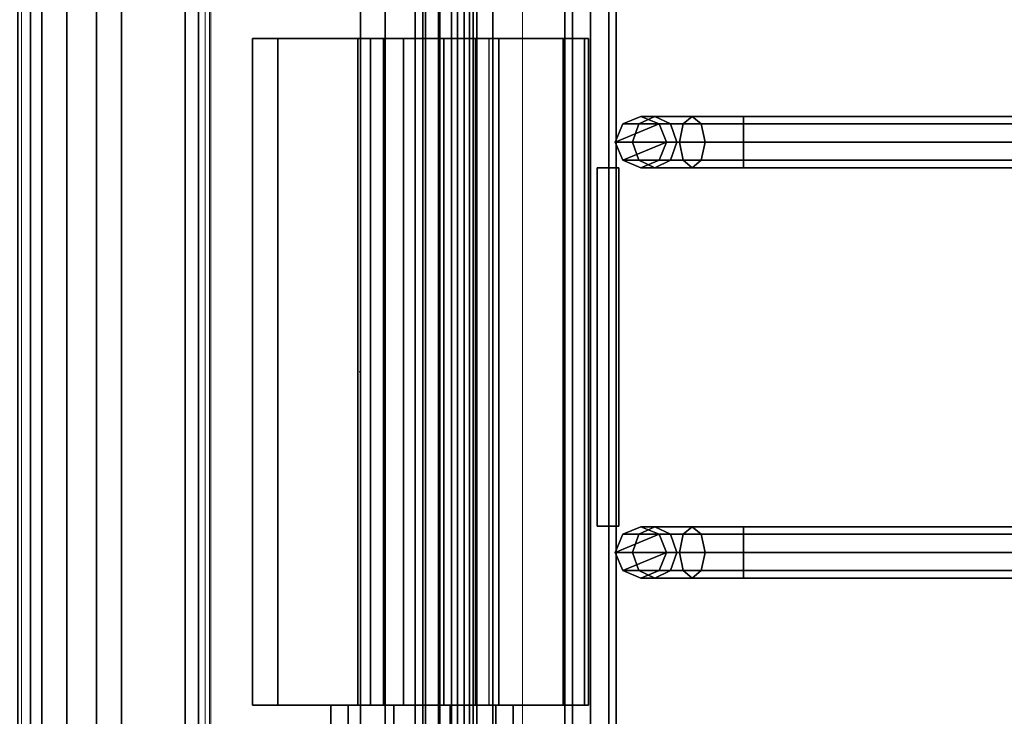
# Model space of a CAD drawing. Units: inches. Extents: x -5 to 130, y -6 to 157.
# Drawn here: x 0 to 2, y 128 to 130 of the extents above; entities that cross this region are included whole.
import ezdxf

# ---------------------------------------------------------------- set-up
doc = ezdxf.new("R2010")
doc.units = ezdxf.units.IN
doc.header["$MEASUREMENT"] = 0
for name, color, linetype in [('HARDWARE', 4, 'Continuous'), ('WKSURF', 6, 'Continuous'), ('WORKTL', 3, 'Continuous'), ('ZAXIS', 7, 'Continuous')]:
    doc.layers.add(name, color=color, linetype=linetype)
doc.layers.add('STORAGE-CASE', color=4, linetype='Continuous', lineweight=9)

# ---------------------------------------------------------------- blocks, each defined once
blk = doc.blocks.new('MTW700_30_0T')
at = {"layer": 'WORKTL'}
for points in [[(-1.9375, -0.8128, 1.1417), (-1.9375, -0.8438, 1.15), (27.9375, -0.8438, 1.15), (27.9375, -0.8128, 1.1417)], [(-1.9375, -0.8128, 0.0083), (27.9375, -0.8128, 0.0083), (27.9375, -0.8438), (-1.9375, -0.8438)], [(27.9375, -0.8719), (-1.9375, -0.8719), (-1.9375, -0.8438), (27.9375, -0.8438)], [(27.9375, -0.8719, 1.15), (27.9375, -0.8438, 1.15), (-1.9375, -0.8438, 1.15), (-1.9375, -0.8719, 1.15)], [(-1.9375, -0.9324, 1.1094), (27.9375, -0.9324, 1.1094), (27.9375, -0.8719, 1.15), (-1.9375, -0.8719, 1.15)], [(-1.9375, -0.9324, 0.0406), (-1.9375, -0.8719), (27.9375, -0.8719), (27.9375, -0.9324, 0.0406)], [(-1.9375, -1.0052, 1.1094), (27.9375, -1.0052, 1.1094), (27.9375, -0.9324, 1.1094), (-1.9375, -0.9324, 1.1094)], [(-1.9375, -1.0052, 0.0406), (-1.9375, -0.9324, 0.0406), (27.9375, -0.9324, 0.0406), (27.9375, -1.0052, 0.0406)], [(-1.9375, -1.0657, 1.15), (27.9375, -1.0657, 1.15), (27.9375, -1.0052, 1.1094), (-1.9375, -1.0052, 1.1094)], [(-1.9375, -1.0657), (-1.9375, -1.0052, 0.0406), (27.9375, -1.0052, 0.0406), (27.9375, -1.0657)], [(27.9375, -1.6479), (-1.9375, -1.6479), (-1.9375, -1.0657), (27.9375, -1.0657)], [(-1.9375, -1.6479, 1.15), (27.9375, -1.6479, 1.15), (27.9375, -1.0657, 1.15), (-1.9375, -1.0657, 1.15)], [(-1.9375, -1.6479, 1.15), (-1.9375, -1.7084, 1.1094), (27.9375, -1.7084, 1.1094), (27.9375, -1.6479, 1.15)], [(-1.9375, -1.6479), (27.9375, -1.6479), (27.9375, -1.7084, 0.0406), (-1.9375, -1.7084, 0.0406)], [(-1.9375, -1.7084, 1.1094), (-1.9375, -1.7812, 1.1094), (27.9375, -1.7812, 1.1094), (27.9375, -1.7084, 1.1094)], [(-1.9375, -1.7084, 0.0406), (27.9375, -1.7084, 0.0406), (27.9375, -1.7812, 0.0406), (-1.9375, -1.7812, 0.0406)], [(-1.9375, -1.7812, 1.1094), (-1.9375, -1.8417, 1.15), (27.9375, -1.8417, 1.15), (27.9375, -1.7812, 1.1094)], [(-1.9375, -1.7812, 0.0406), (27.9375, -1.7812, 0.0406), (27.9375, -1.8417), (-1.9375, -1.8417)], [(27.9375, -1.8068, 0.575), (-1.9375, -1.8068, 0.575), (-1.9375, -1.8381, 0.5437), (27.9375, -1.8381, 0.5437)], [(27.9375, -1.8068, 0.575), (27.9375, -1.8381, 0.6062), (-1.9375, -1.8381, 0.6062), (-1.9375, -1.8068, 0.575)], [(27.9375, -1.8381, 1.075), (-1.9375, -1.8381, 1.075), (-1.9375, -1.8381, 0.6062), (27.9375, -1.8381, 0.6062)], [(-1.9375, -1.8849, 1.075), (27.9375, -1.8849, 1.075), (27.9375, -1.8381, 1.075), (-1.9375, -1.8381, 1.075)], [(27.9375, -1.8381, 0.075), (-1.9375, -1.8381, 0.075), (-1.9375, -1.8849, 0.075), (27.9375, -1.8849, 0.075)], [(27.9375, -1.8381, 0.075), (27.9375, -1.8381, 0.5437), (-1.9375, -1.8381, 0.5437), (-1.9375, -1.8381, 0.075)], [(27.9375, -1.8417, 1.15), (27.9375, -1.8698, 1.15), (-1.9375, -1.8698, 1.15), (-1.9375, -1.8417, 1.15)], [(-1.9375, -1.8417), (-1.9375, -1.8698), (27.9375, -1.8698), (27.9375, -1.8417)], [(-1.9375, -1.8698, 1.15), (-1.9375, -1.9136, 1.1318), (27.9375, -1.9136, 1.1318), (27.9375, -1.8698, 1.15)], [(27.9375, -1.9136, 0.0182), (-1.9375, -1.9136, 0.0182), (-1.9375, -1.8698), (27.9375, -1.8698)], [(27.9375, -1.8849, 1.0437), (27.9375, -1.9006, 1.0437), (-1.9375, -1.9006, 1.0437), (-1.9375, -1.8849, 1.0437)], [(27.9375, -1.8849, 1.0437), (-1.9375, -1.8849, 1.0437), (-1.9375, -1.8849, 1.075), (27.9375, -1.8849, 1.075)], [(27.9375, -1.8849, 0.1062), (27.9375, -1.8849, 0.075), (-1.9375, -1.8849, 0.075), (-1.9375, -1.8849, 0.1062)], [(27.9375, -1.8849, 0.1062), (-1.9375, -1.8849, 0.1062), (-1.9375, -1.9006, 0.1062), (27.9375, -1.9006, 0.1062)], [(-1.9375, -1.9006, 1.0437), (27.9375, -1.9006, 1.0437), (27.9375, -1.9226, 1.0529), (-1.9375, -1.9226, 1.0529)], [(-1.9375, -1.9226, 0.0971), (27.9375, -1.9226, 0.0971), (27.9375, -1.9006, 0.1062), (-1.9375, -1.9006, 0.1062)], [(-1.9375, -1.9136, 1.1318), (-1.9375, -1.9318, 1.088), (27.9375, -1.9318, 1.088), (27.9375, -1.9136, 1.1318)], [(27.9375, -1.9318, 0.062), (-1.9375, -1.9318, 0.062), (-1.9375, -1.9136, 0.0182), (27.9375, -1.9136, 0.0182)], [(-1.9375, -1.9226, 1.0529), (27.9375, -1.9226, 1.0529), (27.9375, -1.9318, 1.075), (-1.9375, -1.9318, 1.075)], [(-1.9375, -1.9318, 0.075), (27.9375, -1.9318, 0.075), (27.9375, -1.9226, 0.0971), (-1.9375, -1.9226, 0.0971)], [(27.9375, -1.9318, 0.075), (-1.9375, -1.9318, 0.075), (-1.9375, -1.9318, 0.062), (27.9375, -1.9318, 0.062)], [(-1.9375, -1.9318, 1.075), (27.9375, -1.9318, 1.075), (27.9375, -1.9318, 1.088), (-1.9375, -1.9318, 1.088)]]:
    blk.add_3dface(points, dxfattribs=at)
blk = doc.blocks.new('MTW720_02_0T')
at = {"layer": 'WORKTL'}
blk.add_point((0, 0), dxfattribs=at)
for points in [[(0.8125, 0.1995, -1.1732), (0.8125, 0.2615, -1.2352), (-0.8125, 0.2615, -1.2352), (-0.8125, 0.1995, -1.1732)], [(0.8125, 0.2615, -2), (-0.8125, 0.2615, -2), (-0.8125, 0.2615, -1.2352), (0.8125, 0.2615, -1.2352)], [(0.8125, 0.2615, -2), (0.8125, 0.1995, -2.062), (-0.8125, 0.1995, -2.062), (-0.8125, 0.2615, -2)], [(0.8125, -0.4955, -2.062), (-0.8125, -0.4955, -2.062), (-0.8125, 0.1995, -2.062), (0.8125, 0.1995, -2.062)], [(0.8125, 0.1995, -1.1732), (-0.8125, 0.1995, -1.1732), (-0.8125, -0.3153, -1.1732), (0.8125, -0.3153, -1.1732)], [(-1.1299, 0.0702, -1.6182), (-1.1299, 0.0279, -1.4877), (-0.8125, 0.0279, -1.4877), (-0.8125, 0.0702, -1.6182)], [(-1.1299, 0.0279, -1.7487), (-1.1299, 0.0702, -1.6182), (-0.8125, 0.0702, -1.6182), (-0.8125, 0.0279, -1.7487)], [(-1.1299, 0.0279, -1.4877), (-1.1299, -0.0831, -1.4071), (-0.8125, -0.0831, -1.4071), (-0.8125, 0.0279, -1.4877)], [(-1.1299, -0.0831, -1.8293), (-1.1299, 0.0279, -1.7487), (-0.8125, 0.0279, -1.7487), (-0.8125, -0.0831, -1.8293)], [(-0.8125, 0.0043, 0.124), (0.8125, 0.0043, 0.124), (0.8125, -0.0266, 0.0309), (-0.8125, -0.0266, 0.0309)], [(0.8125, -0.0577, 0.373), (0.8125, 0.0043, 0.311), (-0.8125, 0.0043, 0.311), (-0.8125, -0.0577, 0.373)], [(0.8125, 0.0043, 0.124), (-0.8125, 0.0043, 0.124), (-0.8125, 0.0043, 0.311), (0.8125, 0.0043, 0.311)], [(-0.8125, -0.0266, 0.0309), (0.8125, -0.0266, 0.0309), (0.8125, -0.1068, -0.0254), (-0.8125, -0.1068, -0.0254)], [(0.8125, -0.0577, 0.373), (-0.8125, -0.0577, 0.373), (-0.8125, -0.5475, 0.373), (0.8125, -0.5475, 0.373)], [(-1.1299, -0.0831, -1.4071), (-1.1299, -0.2204, -1.4071), (-0.8125, -0.2204, -1.4071), (-0.8125, -0.0831, -1.4071)], [(-1.1299, -0.2204, -1.8293), (-1.1299, -0.0831, -1.8293), (-0.8125, -0.0831, -1.8293), (-0.8125, -0.2204, -1.8293)], [(-0.8125, -0.1068, -0.0254), (0.8125, -0.1068, -0.0254), (0.8125, -0.2049, -0.0227), (-0.8125, -0.2049, -0.0227)], [(-0.8125, -0.2049, -0.0227), (0.8125, -0.2049, -0.0227), (0.8125, -0.2819, 0.038), (-0.8125, -0.2819, 0.038)], [(-1.1299, -0.2204, -1.4071), (-1.1299, -0.3314, -1.4877), (-0.8125, -0.3314, -1.4877), (-0.8125, -0.2204, -1.4071)], [(-1.1299, -0.3314, -1.7487), (-1.1299, -0.2204, -1.8293), (-0.8125, -0.2204, -1.8293), (-0.8125, -0.3314, -1.7487)], [(0.8125, -0.2819, 0.038), (0.8125, -0.3388, 0.0209), (-0.8125, -0.3388, 0.0209), (-0.8125, -0.2819, 0.038)], [(-1.1299, -0.3314, -1.4877), (-1.1299, -0.3737, -1.6182), (-0.8125, -0.3737, -1.6182), (-0.8125, -0.3314, -1.4877)], [(-1.1299, -0.3737, -1.6182), (-1.1299, -0.3314, -1.7487), (-0.8125, -0.3314, -1.7487), (-0.8125, -0.3737, -1.6182)], [(-0.8125, -0.3153, -1.1732), (0.8125, -0.3153, -1.1732), (0.8125, -0.3388, -1.1498), (-0.8125, -0.3388, -1.1498)], [(0.8125, -0.3388, -1.1498), (-0.8125, -0.3388, -1.1498), (-0.8125, -0.3388, 0.0209), (0.8125, -0.3388, 0.0209)], [(8.4375, -0.5183, 0.5313), (8.4375, -0.5, 0.4871), (-1.3125, -0.5, 0.487), (-1.3125, -0.5183, 0.5312)], [(8.4375, -0.5, 0.4871), (8.4375, -0.5183, 0.4429), (-1.3125, -0.5183, 0.4429), (-1.3125, -0.5, 0.487)], [(8.4375, -0.5183, -3.5051), (8.4375, -0.5, -3.5493), (-1.3125, -0.5, -3.5493), (-1.3125, -0.5183, -3.5052)], [(8.4375, -0.5, -3.5493), (8.4375, -0.5183, -3.5935), (-1.3125, -0.5183, -3.5935), (-1.3125, -0.5, -3.5493)], [(0.8125, -0.4955, -2.062), (0.8125, -0.5575, -2), (-0.8125, -0.5575, -2), (-0.8125, -0.4955, -2.062)], [(8.4375, -0.5625, 0.5496), (8.4375, -0.5183, 0.5313), (-1.3125, -0.5183, 0.5312), (-1.3125, -0.5625, 0.5495)], [(8.4375, -0.5183, 0.4429), (8.4375, -0.5625, 0.4246), (-1.3125, -0.5625, 0.4245), (-1.3125, -0.5183, 0.4429)], [(8.4375, -0.5625, -3.4868), (8.4375, -0.5183, -3.5051), (-1.3125, -0.5183, -3.5052), (-1.3125, -0.5625, -3.4868)], [(8.4375, -0.5183, -3.5935), (8.4375, -0.5625, -3.6118), (-1.3125, -0.5625, -3.6118), (-1.3125, -0.5183, -3.5935)], [(0.8125, -0.5575, 0.363), (0.8125, -0.5475, 0.373), (-0.8125, -0.5475, 0.373), (-0.8125, -0.5575, 0.363)], [(8.4375, -0.6067, 0.5313), (8.4375, -0.5625, 0.5496), (-1.3125, -0.5625, 0.5495), (-1.3125, -0.6067, 0.5312)], [(8.4375, -0.5625, 0.4246), (8.4375, -0.6067, 0.4429), (-1.3125, -0.6067, 0.4429), (-1.3125, -0.5625, 0.4245)], [(8.4375, -0.6067, -3.5051), (8.4375, -0.5625, -3.4868), (-1.3125, -0.5625, -3.4868), (-1.3125, -0.6067, -3.5052)], [(8.4375, -0.5625, -3.6118), (8.4375, -0.6067, -3.5935), (-1.3125, -0.6067, -3.5935), (-1.3125, -0.5625, -3.6118)], [(0.8125, -0.5575, 0.363), (-0.8125, -0.5575, 0.363), (-0.8125, -0.5575, -2), (0.8125, -0.5575, -2)], [(0.498, -0.6314, -1.3827), (-0.3755, -0.6314, -1.3827), (-0.3755, -0.5784, -1.3827), (0.498, -0.5784, -1.3827)], [(-0.3755, -0.5784, 0.4243), (-0.3755, -0.6314, 0.4243), (0.498, -0.6314, 0.4243), (0.498, -0.5784, 0.4243)], [(0.498, -0.5784, -1.3827), (-0.3755, -0.5784, -1.3827), (-0.3755, -0.5784, 0.4243), (0.498, -0.5784, 0.4243)], [(8.4375, -0.625, 0.4871), (8.4375, -0.6067, 0.5313), (-1.3125, -0.6067, 0.5312), (-1.3125, -0.625, 0.487)], [(8.4375, -0.6067, 0.4429), (8.4375, -0.625, 0.4871), (-1.3125, -0.625, 0.487), (-1.3125, -0.6067, 0.4429)], [(8.4375, -0.625, -3.5493), (8.4375, -0.6067, -3.5051), (-1.3125, -0.6067, -3.5052), (-1.3125, -0.625, -3.5493)], [(8.4375, -0.6067, -3.5935), (8.4375, -0.625, -3.5493), (-1.3125, -0.625, -3.5493), (-1.3125, -0.6067, -3.5935)], [(-0.4839, -0.6806, -6.0981), (-0.4839, -0.6412, -5.951), (-0.4397, -0.6229, -5.951), (-0.4397, -0.6648, -6.1073)], [(-0.4397, -0.6229, 0.4572), (-0.4397, -0.6229, -5.951), (-0.4839, -0.6412, -5.951), (-0.4839, -0.6412, 0.4572)], [(-0.4397, -0.7479, 0.4572), (-0.3955, -0.7296, 0.4572), (-0.4397, -0.6229, 0.4572), (-0.4839, -0.6412, 0.4572)], [(-0.4397, -0.6648, -6.1073), (-0.4397, -0.6229, -5.951), (-0.3955, -0.6412, -5.951), (-0.3955, -0.6806, -6.0981)], [(-0.3955, -0.6412, 0.4572), (-0.3955, -0.6412, -5.951), (-0.4397, -0.6229, -5.951), (-0.4397, -0.6229, 0.4572)], [(-0.3772, -0.6854, 0.4572), (-0.3955, -0.6412, 0.4572), (-0.4397, -0.6229, 0.4572), (-0.3955, -0.7296, 0.4572)], [(0.5161, -0.6806, -6.0981), (0.5161, -0.6412, -5.951), (0.5603, -0.6229, -5.951), (0.5603, -0.6648, -6.1073)], [(0.5603, -0.6229, 0.4572), (0.5603, -0.6229, -5.951), (0.5161, -0.6412, -5.951), (0.5161, -0.6412, 0.4572)], [(0.5603, -0.7479, 0.4572), (0.6045, -0.7296, 0.4572), (0.5603, -0.6229, 0.4572), (0.5161, -0.6412, 0.4572)], [(0.5603, -0.6648, -6.1073), (0.5603, -0.6229, -5.951), (0.6045, -0.6412, -5.951), (0.6045, -0.6806, -6.0981)], [(0.6045, -0.6412, 0.4572), (0.6045, -0.6412, -5.951), (0.5603, -0.6229, -5.951), (0.5603, -0.6229, 0.4572)], [(0.6228, -0.6854, 0.4572), (0.6045, -0.6412, 0.4572), (0.5603, -0.6229, 0.4572), (0.6045, -0.7296, 0.4572)], [(-0.5022, -0.7189, -6.076), (-0.5022, -0.6854, -5.951), (-0.4839, -0.6412, -5.951), (-0.4839, -0.6806, -6.0981)], [(-0.4839, -0.6412, 0.4572), (-0.4839, -0.6412, -5.951), (-0.5022, -0.6854, -5.951), (-0.5022, -0.6854, 0.4572)], [(-0.4397, -0.7479, 0.4572), (-0.4839, -0.6412, 0.4572), (-0.5022, -0.6854, 0.4572), (-0.4839, -0.7296, 0.4572)], [(-0.3955, -0.6806, -6.0981), (-0.3955, -0.6412, -5.951), (-0.3772, -0.6854, -5.951), (-0.3772, -0.7189, -6.076)], [(-0.3772, -0.6854, 0.4572), (-0.3772, -0.6854, -5.951), (-0.3955, -0.6412, -5.951), (-0.3955, -0.6412, 0.4572)], [(-0.3755, -0.6314, -1.3827), (0.498, -0.6314, -1.3827), (0.498, -0.6314, 0.4243), (-0.3755, -0.6314, 0.4243)], [(0.4978, -0.7189, -6.076), (0.4978, -0.6854, -5.951), (0.5161, -0.6412, -5.951), (0.5161, -0.6806, -6.0981)], [(0.5161, -0.6412, 0.4572), (0.5161, -0.6412, -5.951), (0.4978, -0.6854, -5.951), (0.4978, -0.6854, 0.4572)], [(0.5603, -0.7479, 0.4572), (0.5161, -0.6412, 0.4572), (0.4978, -0.6854, 0.4572), (0.5161, -0.7296, 0.4572)], [(0.6045, -0.6806, -6.0981), (0.6045, -0.6412, -5.951), (0.6228, -0.6854, -5.951), (0.6228, -0.7189, -6.076)], [(0.6228, -0.6854, 0.4572), (0.6228, -0.6854, -5.951), (0.6045, -0.6412, -5.951), (0.6045, -0.6412, 0.4572)], [(-0.4839, -0.7883, -6.2058), (-0.4839, -0.6806, -6.0981), (-0.4397, -0.6648, -6.1073), (-0.4397, -0.7791, -6.2216)], [(-0.4397, -0.7791, -6.2216), (-0.4397, -0.6648, -6.1073), (-0.3955, -0.6806, -6.0981), (-0.3955, -0.7883, -6.2058)], [(0.5161, -0.7883, -6.2058), (0.5161, -0.6806, -6.0981), (0.5603, -0.6648, -6.1073), (0.5603, -0.7791, -6.2216)], [(0.5603, -0.7791, -6.2216), (0.5603, -0.6648, -6.1073), (0.6045, -0.6806, -6.0981), (0.6045, -0.7883, -6.2058)], [(-0.5022, -0.8104, -6.1675), (-0.5022, -0.7189, -6.076), (-0.4839, -0.6806, -6.0981), (-0.4839, -0.7883, -6.2058)], [(-0.4839, -0.7572, -6.0539), (-0.4839, -0.7296, -5.951), (-0.5022, -0.6854, -5.951), (-0.5022, -0.7189, -6.076)], [(-0.5022, -0.6854, 0.4572), (-0.5022, -0.6854, -5.951), (-0.4839, -0.7296, -5.951), (-0.4839, -0.7296, 0.4572)], [(-0.3955, -0.7883, -6.2058), (-0.3955, -0.6806, -6.0981), (-0.3772, -0.7189, -6.076), (-0.3772, -0.8104, -6.1675)], [(-0.3772, -0.7189, -6.076), (-0.3772, -0.6854, -5.951), (-0.3955, -0.7296, -5.951), (-0.3955, -0.7572, -6.0539)], [(-0.3955, -0.7296, 0.4572), (-0.3955, -0.7296, -5.951), (-0.3772, -0.6854, -5.951), (-0.3772, -0.6854, 0.4572)], [(0.4978, -0.8104, -6.1675), (0.4978, -0.7189, -6.076), (0.5161, -0.6806, -6.0981), (0.5161, -0.7883, -6.2058)], [(0.5161, -0.7572, -6.0539), (0.5161, -0.7296, -5.951), (0.4978, -0.6854, -5.951), (0.4978, -0.7189, -6.076)], [(0.4978, -0.6854, 0.4572), (0.4978, -0.6854, -5.951), (0.5161, -0.7296, -5.951), (0.5161, -0.7296, 0.4572)], [(0.6045, -0.7883, -6.2058), (0.6045, -0.6806, -6.0981), (0.6228, -0.7189, -6.076), (0.6228, -0.8104, -6.1675)], [(0.6228, -0.7189, -6.076), (0.6228, -0.6854, -5.951), (0.6045, -0.7296, -5.951), (0.6045, -0.7572, -6.0539)], [(0.6045, -0.7296, 0.4572), (0.6045, -0.7296, -5.951), (0.6228, -0.6854, -5.951), (0.6228, -0.6854, 0.4572)], [(-0.4839, -0.8325, -6.1292), (-0.4839, -0.7572, -6.0539), (-0.5022, -0.7189, -6.076), (-0.5022, -0.8104, -6.1675)], [(-0.3772, -0.8104, -6.1675), (-0.3772, -0.7189, -6.076), (-0.3955, -0.7572, -6.0539), (-0.3955, -0.8325, -6.1292)], [(0.5161, -0.8325, -6.1292), (0.5161, -0.7572, -6.0539), (0.4978, -0.7189, -6.076), (0.4978, -0.8104, -6.1675)], [(0.6228, -0.8104, -6.1675), (0.6228, -0.7189, -6.076), (0.6045, -0.7572, -6.0539), (0.6045, -0.8325, -6.1292)], [(-0.4397, -0.773, -6.0448), (-0.4397, -0.7479, -5.951), (-0.4839, -0.7296, -5.951), (-0.4839, -0.7572, -6.0539)], [(-0.4839, -0.7296, 0.4572), (-0.4839, -0.7296, -5.951), (-0.4397, -0.7479, -5.951), (-0.4397, -0.7479, 0.4572)], [(-0.3955, -0.7572, -6.0539), (-0.3955, -0.7296, -5.951), (-0.4397, -0.7479, -5.951), (-0.4397, -0.773, -6.0448)], [(-0.4397, -0.7479, 0.4572), (-0.4397, -0.7479, -5.951), (-0.3955, -0.7296, -5.951), (-0.3955, -0.7296, 0.4572)], [(0.5603, -0.773, -6.0448), (0.5603, -0.7479, -5.951), (0.5161, -0.7296, -5.951), (0.5161, -0.7572, -6.0539)], [(0.5161, -0.7296, 0.4572), (0.5161, -0.7296, -5.951), (0.5603, -0.7479, -5.951), (0.5603, -0.7479, 0.4572)], [(0.6045, -0.7572, -6.0539), (0.6045, -0.7296, -5.951), (0.5603, -0.7479, -5.951), (0.5603, -0.773, -6.0448)], [(0.5603, -0.7479, 0.4572), (0.5603, -0.7479, -5.951), (0.6045, -0.7296, -5.951), (0.6045, -0.7296, 0.4572)], [(-0.4397, -0.8416, -6.1134), (-0.4397, -0.773, -6.0448), (-0.4839, -0.7572, -6.0539), (-0.4839, -0.8325, -6.1292)], [(-0.3955, -0.8325, -6.1292), (-0.3955, -0.7572, -6.0539), (-0.4397, -0.773, -6.0448), (-0.4397, -0.8416, -6.1134)], [(0.5603, -0.8416, -6.1134), (0.5603, -0.773, -6.0448), (0.5161, -0.7572, -6.0539), (0.5161, -0.8325, -6.1292)], [(0.6045, -0.8325, -6.1292), (0.6045, -0.7572, -6.0539), (0.5603, -0.773, -6.0448), (0.5603, -0.8416, -6.1134)], [(-0.5022, -0.9354, -6.201), (-0.5022, -0.8104, -6.1675), (-0.4839, -0.7883, -6.2058), (-0.4839, -0.9354, -6.2452)], [(-0.4839, -0.9354, -6.2452), (-0.4839, -0.7883, -6.2058), (-0.4397, -0.7791, -6.2216), (-0.4397, -0.9354, -6.2635)], [(-0.4397, -0.9354, -6.2635), (-0.4397, -0.7791, -6.2216), (-0.3955, -0.7883, -6.2058), (-0.3955, -0.9354, -6.2452)], [(-0.3955, -0.9354, -6.2452), (-0.3955, -0.7883, -6.2058), (-0.3772, -0.8104, -6.1675), (-0.3772, -0.9354, -6.201)], [(0.4978, -0.9354, -6.201), (0.4978, -0.8104, -6.1675), (0.5161, -0.7883, -6.2058), (0.5161, -0.9354, -6.2452)], [(0.5161, -0.9354, -6.2452), (0.5161, -0.7883, -6.2058), (0.5603, -0.7791, -6.2216), (0.5603, -0.9354, -6.2635)], [(0.5603, -0.9354, -6.2635), (0.5603, -0.7791, -6.2216), (0.6045, -0.7883, -6.2058), (0.6045, -0.9354, -6.2452)], [(0.6045, -0.9354, -6.2452), (0.6045, -0.7883, -6.2058), (0.6228, -0.8104, -6.1675), (0.6228, -0.9354, -6.201)], [(-0.4839, -0.9354, -6.1568), (-0.4839, -0.8325, -6.1292), (-0.5022, -0.8104, -6.1675), (-0.5022, -0.9354, -6.201)], [(-0.3772, -0.9354, -6.201), (-0.3772, -0.8104, -6.1675), (-0.3955, -0.8325, -6.1292), (-0.3955, -0.9354, -6.1568)], [(0.5161, -0.9354, -6.1568), (0.5161, -0.8325, -6.1292), (0.4978, -0.8104, -6.1675), (0.4978, -0.9354, -6.201)], [(0.6228, -0.9354, -6.201), (0.6228, -0.8104, -6.1675), (0.6045, -0.8325, -6.1292), (0.6045, -0.9354, -6.1568)], [(-0.4397, -0.9354, -6.1385), (-0.4397, -0.8416, -6.1134), (-0.4839, -0.8325, -6.1292), (-0.4839, -0.9354, -6.1568)], [(-0.3955, -0.9354, -6.1568), (-0.3955, -0.8325, -6.1292), (-0.4397, -0.8416, -6.1134), (-0.4397, -0.9354, -6.1385)], [(0.5603, -0.9354, -6.1385), (0.5603, -0.8416, -6.1134), (0.5161, -0.8325, -6.1292), (0.5161, -0.9354, -6.1568)], [(0.6045, -0.9354, -6.1568), (0.6045, -0.8325, -6.1292), (0.5603, -0.8416, -6.1134), (0.5603, -0.9354, -6.1385)], [(-0.5022, -8.4413, -6.201), (-0.5022, -0.9354, -6.201), (-0.4839, -0.9354, -6.2452), (-0.4839, -8.4413, -6.2452)], [(-0.4839, -8.4413, -6.1568), (-0.4839, -0.9354, -6.1568), (-0.5022, -0.9354, -6.201), (-0.5022, -8.4413, -6.201)], [(-0.4839, -8.4413, -6.2452), (-0.4839, -0.9354, -6.2452), (-0.4397, -0.9354, -6.2635), (-0.4397, -8.4413, -6.2635)], [(-0.4397, -8.4413, -6.1385), (-0.4397, -0.9354, -6.1385), (-0.4839, -0.9354, -6.1568), (-0.4839, -8.4413, -6.1568)], [(-0.3955, -8.4413, -6.1568), (-0.3955, -0.9354, -6.1568), (-0.4397, -0.9354, -6.1385), (-0.4397, -8.4413, -6.1385)], [(-0.4397, -8.4413, -6.2635), (-0.4397, -0.9354, -6.2635), (-0.3955, -0.9354, -6.2452), (-0.3955, -8.4413, -6.2452)], [(-0.3772, -8.4413, -6.201), (-0.3772, -0.9354, -6.201), (-0.3955, -0.9354, -6.1568), (-0.3955, -8.4413, -6.1568)], [(-0.3955, -8.4413, -6.2452), (-0.3955, -0.9354, -6.2452), (-0.3772, -0.9354, -6.201), (-0.3772, -8.4413, -6.201)], [(0.4978, -8.4413, -6.201), (0.4978, -0.9354, -6.201), (0.5161, -0.9354, -6.2452), (0.5161, -8.4413, -6.2452)], [(0.5161, -8.4413, -6.1568), (0.5161, -0.9354, -6.1568), (0.4978, -0.9354, -6.201), (0.4978, -8.4413, -6.201)], [(0.5161, -8.4413, -6.2452), (0.5161, -0.9354, -6.2452), (0.5603, -0.9354, -6.2635), (0.5603, -8.4413, -6.2635)], [(0.5603, -8.4413, -6.1385), (0.5603, -0.9354, -6.1385), (0.5161, -0.9354, -6.1568), (0.5161, -8.4413, -6.1568)], [(0.6045, -8.4413, -6.1568), (0.6045, -0.9354, -6.1568), (0.5603, -0.9354, -6.1385), (0.5603, -8.4413, -6.1385)], [(0.5603, -8.4413, -6.2635), (0.5603, -0.9354, -6.2635), (0.6045, -0.9354, -6.2452), (0.6045, -8.4413, -6.2452)], [(0.6228, -8.4413, -6.201), (0.6228, -0.9354, -6.201), (0.6045, -0.9354, -6.1568), (0.6045, -8.4413, -6.1568)], [(0.6045, -8.4413, -6.2452), (0.6045, -0.9354, -6.2452), (0.6228, -0.9354, -6.201), (0.6228, -8.4413, -6.201)]]:
    blk.add_3dface(points, dxfattribs=at)
for points, invisible_edges in [([(-0.8125, 0.2615, -2), (-0.8125, 0.1995, -2.062), (-0.8125, 0.1995, -1.1732), (-0.8125, 0.2615, -1.2352)], 2), ([(0.8125, 0.1995, -1.1732), (0.8125, 0.1995, -2.062), (0.8125, 0.2615, -2), (0.8125, 0.2615, -1.2352)], 1), ([(-0.8125, -0.4955, -2.062), (-0.8125, -0.3153, -1.1732), (-0.8125, 0.1995, -1.1732), (-0.8125, 0.1995, -2.062)], 5), ([(0.8125, 0.1995, -1.1732), (0.8125, -0.3153, -1.1732), (0.8125, -0.4955, -2.062), (0.8125, 0.1995, -2.062)], 10), ([(-0.8125, 0.0043, 0.311), (-0.8125, -0.2819, 0.038), (-0.8125, -0.5475, 0.373), (-0.8125, -0.0577, 0.373)], 3), ([(-0.8125, -0.2819, 0.038), (-0.8125, 0.0043, 0.311), (-0.8125, 0.0043, 0.124), (-0.8125, -0.0266, 0.0309)], 9), ([(0.8125, 0.0043, 0.124), (0.8125, 0.0043, 0.311), (0.8125, -0.2819, 0.038), (0.8125, -0.0266, 0.0309)], 6), ([(0.8125, -0.5475, 0.373), (0.8125, -0.2819, 0.038), (0.8125, 0.0043, 0.311), (0.8125, -0.0577, 0.373)], 3), ([(-0.8125, -0.2819, 0.038), (-0.8125, -0.0266, 0.0309), (-0.8125, -0.1068, -0.0254), (-0.8125, -0.2049, -0.0227)], 1), ([(0.8125, -0.1068, -0.0254), (0.8125, -0.0266, 0.0309), (0.8125, -0.2819, 0.038), (0.8125, -0.2049, -0.0227)], 2), ([(-0.8125, -0.3388, 0.0209), (-0.8125, -0.5575, 0.363), (-0.8125, -0.5475, 0.373), (-0.8125, -0.2819, 0.038)], 5), ([(0.8125, -0.5475, 0.373), (0.8125, -0.5575, 0.363), (0.8125, -0.3388, 0.0209), (0.8125, -0.2819, 0.038)], 10), ([(-0.8125, -0.4955, -2.062), (-0.8125, -0.5575, -2), (-0.8125, -0.3388, -1.1498), (-0.8125, -0.3153, -1.1732)], 10), ([(0.8125, -0.3388, -1.1498), (0.8125, -0.5575, -2), (0.8125, -0.4955, -2.062), (0.8125, -0.3153, -1.1732)], 5), ([(-0.8125, -0.5575, 0.363), (-0.8125, -0.3388, 0.0209), (-0.8125, -0.3388, -1.1498), (-0.8125, -0.5575, -2)], 5), ([(0.8125, -0.3388, -1.1498), (0.8125, -0.3388, 0.0209), (0.8125, -0.5575, 0.363), (0.8125, -0.5575, -2)], 10)]:
    blk.add_3dface(points, dxfattribs=dict(at, invisible_edges=invisible_edges))
blk = doc.blocks.new('4CH200_3019SDRNLKL_0T')
at = {"layer": 'STORAGE-CASE'}
mesh = blk.add_polyface(dxfattribs=at)
corners = [(29.24, -18.076, 34.24), (0.76, -18.076, 34.24), (0.76, -0.039, 34.24), (29.24, -0.039, 34.24)]
mesh.append_faces([[corners[k] for k in face] for face in [(0, 1, 2, 3)]])
mesh = blk.add_polyface(dxfattribs=at)
corners = [(29.24, -18.076, 35), (29.24, -0.039, 35), (0.76, -0.039, 35), (0.76, -18.076, 35)]
mesh.append_faces([[corners[k] for k in face] for face in [(0, 1, 2, 3)]])
mesh = blk.add_polyface(dxfattribs=at)
corners = [(29.24, -0.039, 35), (29.24, -0.039, 34.24), (0.76, -0.039, 34.24), (0.76, -0.039, 35)]
mesh.append_faces([[corners[k] for k in face] for face in [(1, 2, 3, 0)]])
mesh = blk.add_polyface(dxfattribs=at)
corners = [(29.24, -0.039, 15.619), (0.76, -0.039, 15.619), (0.76, -18.076, 15.619), (29.24, -18.076, 15.619)]
mesh.append_faces([[corners[k] for k in face] for face in [(0, 1, 2, 3)]])
mesh = blk.add_polyface(dxfattribs=at)
corners = [(29.24, -0.039, 15.619), (29.24, -0.039, 14.859), (0.76, -0.039, 14.859), (0.76, -0.039, 15.619)]
mesh.append_faces([[corners[k] for k in face] for face in [(3, 0, 1, 2)]])
mesh = blk.add_polyface(dxfattribs=at)
corners = [(29.24, -0.039, 14.859), (29.24, -18.076, 14.859), (0.76, -18.076, 14.859), (0.76, -0.039, 14.859)]
mesh.append_faces([[corners[k] for k in face] for face in [(3, 0, 1, 2)]])
mesh = blk.add_polyface(dxfattribs=at)
corners = [(29.24, -0.5, 31.8499), (0.76, -0.5, 31.8499), (0.76, -0.4965, 31.8797), (0.76, -0.4864, 31.9079), (0.76, -0.47, 31.933), (29.24, -0.47, 31.933), (29.24, -0.4864, 31.9079), (29.24, -0.4965, 31.8797)]
mesh.append_faces([[corners[k] for k in face] for face in [(1, 2, 7, 0)]], dxfattribs={"vtx1": -1})
mesh.append_faces([[corners[k] for k in face] for face in [(2, 3, 6, 7)]], dxfattribs={"vtx1": -1, "vtx3": -1})
mesh.append_faces([[corners[k] for k in face] for face in [(3, 4, 5, 6)]], dxfattribs={"vtx3": -1})
mesh = blk.add_polyface(dxfattribs=at)
corners = [(0.76, -0.5, 27.86), (29.24, -0.5, 27.86), (29.24, -0.4965, 27.8302), (29.24, -0.4864, 27.802), (29.24, -0.47, 27.7769), (0.76, -0.47, 27.7769), (0.76, -0.4864, 27.802), (0.76, -0.4965, 27.8302)]
mesh.append_faces([[corners[k] for k in face] for face in [(5, 6, 3, 4)]], dxfattribs={"vtx1": -1})
mesh.append_faces([[corners[k] for k in face] for face in [(6, 7, 2, 3)]], dxfattribs={"vtx1": -1, "vtx3": -1})
mesh.append_faces([[corners[k] for k in face] for face in [(7, 0, 1, 2)]], dxfattribs={"vtx3": -1})
mesh = blk.add_polyface(dxfattribs=at)
corners = [(0.76, -0.47, 34.24), (29.24, -0.47, 34.24), (29.24, -0.47, 31.933), (0.76, -0.47, 31.933), (29.24, -0.47, 15.619), (0.76, -0.47, 15.619), (0.76, -0.47, 27.7769), (29.24, -0.47, 27.7769)]
mesh.append_faces([[corners[k] for k in face] for face in [(3, 0, 1, 2), (5, 6, 7, 4)]])
mesh = blk.add_polyface(dxfattribs=at)
corners = [(0.76, -1.26, 15.619), (0.76, -0.47, 15.619), (29.24, -0.47, 15.619), (29.24, -1.26, 15.619)]
mesh.append_faces([[corners[k] for k in face] for face in [(1, 2, 3, 0)]])
mesh = blk.add_polyface(dxfattribs=at)
corners = [(29.24, -1.26, 34.24), (29.24, -0.47, 34.24), (0.76, -0.47, 34.24), (0.76, -1.26, 34.24)]
mesh.append_faces([[corners[k] for k in face] for face in [(0, 1, 2, 3)]])
mesh = blk.add_polyface(dxfattribs=at)
corners = [(29.24, -0.5, 27.86), (0.76, -0.5, 27.86), (0.76, -0.5, 31.8499), (29.24, -0.5, 31.8499)]
mesh.append_faces([[corners[k] for k in face] for face in [(3, 0, 1, 2)]])
mesh = blk.add_polyface(dxfattribs=at)
corners = [(0.76, -1.26, 34.24), (0.76, -1.26, 15.619), (29.24, -1.26, 15.619), (29.24, -1.26, 34.24)]
mesh.append_faces([[corners[k] for k in face] for face in [(0, 1, 2, 3)]])
blk = doc.blocks.new('4CH606_195424L4_0T')
at = {"layer": 'WKSURF'}
for points in [[(54, 0, 40), (0, 0, 40), (0, -0.4375, 40), (54, -0.4375, 40)], [(54, -0.4375, 40), (0, -0.4375, 40), (0, -0.4375, 36.579), (54, -0.4375, 36.579)], [(0.75, -1.1875, 35.562), (0.75, -1.1875, 35), (53.25, -1.1875, 35), (53.25, -1.1875, 35.562)]]:
    blk.add_3dface(points, dxfattribs=at)
for points, invisible_edges in [([(0, 0, 35), (54, 0, 35), (53.25, -1.1875, 35), (0.75, -1.1875, 35)], 10), ([(54, -0.4572, 36.4291), (54, -0.4375, 36.579), (0, -0.4375, 36.579), (0, -0.4572, 36.4291)], 8), ([(0, -0.5151, 36.2895), (54, -0.5151, 36.2895), (54, -0.4572, 36.4291), (0, -0.4572, 36.4291)], 5), ([(54, -0.5151, 36.2895), (0, -0.5151, 36.2895), (0, -0.6071, 36.1696), (54, -0.6071, 36.1696)], 5), ([(54, -0.6071, 36.1696), (0, -0.6071, 36.1696), (0, -0.727, 36.0776), (54, -0.727, 36.0776)], 5), ([(0, -0.8666, 36.0197), (54, -0.8666, 36.0197), (54, -0.727, 36.0776), (0, -0.727, 36.0776)], 5), ([(0, -1.0165, 36), (54, -1.0165, 36), (54, -0.8666, 36.0197), (0, -0.8666, 36.0197)], 4), ([(19.476, -3.903, 36), (19.8632, -3.954, 36), (54, -1.0165, 36), (0, -1.0165, 36)], 10), ([(19.8632, -3.954, 36), (20.224, -4.1034, 36), (54, -1.0165, 36)], 14), ([(20.224, -4.1034, 36), (20.5338, -4.3412, 36), (54, -1.0165, 36)], 14), ([(20.7716, -4.651, 36), (54, -1.0165, 36), (20.5338, -4.3412, 36)], 3), ([(54, -1.0165, 36), (20.7716, -4.651, 36), (20.921, -5.0118, 36)], 13), ([(20.921, -5.0118, 36), (20.972, -5.399, 36), (54, -1.0165, 36)], 14), ([(20.972, -13.601, 36), (20.921, -13.9882, 36), (54, -19, 36), (54, -1.0165, 36)], 10), ([(54, -1.0165, 36), (20.972, -5.399, 36), (20.972, -13.601, 36)], 13), ([(53.25, -1.1875, 35.562), (19.8632, -3.954, 35.562), (19.476, -3.903, 35.562), (0.75, -1.1875, 35.562)], 5), ([(53.25, -1.1875, 35.562), (20.224, -4.1034, 35.562), (19.8632, -3.954, 35.562)], 13), ([(53.25, -1.1875, 35.562), (20.5338, -4.3412, 35.562), (20.224, -4.1034, 35.562)], 13), ([(20.5338, -4.3412, 35.562), (53.25, -1.1875, 35.562), (20.7716, -4.651, 35.562)], 3), ([(20.921, -5.0118, 35.562), (20.7716, -4.651, 35.562), (53.25, -1.1875, 35.562)], 14), ([(53.25, -1.1875, 35.562), (20.972, -5.399, 35.562), (20.921, -5.0118, 35.562)], 13), ([(20.972, -13.601, 35.562), (20.972, -5.399, 35.562), (53.25, -1.1875, 35.562), (53.25, -18.25, 35.562)], 10)]:
    blk.add_3dface(points, dxfattribs=dict(at, invisible_edges=invisible_edges))
blk = doc.blocks.new('4CH100_54_0T')
at = {"layer": 'HARDWARE'}
for points in [[(1.89, 0, 28.23), (52.11, 0, 28.23), (52.11, -0.47, 28.23), (1.89, -0.47, 28.23)], [(52.11, 0, 30.98), (1.89, 0, 30.98), (1.89, -0.47, 31.48), (52.11, -0.47, 31.48)], [(52.11, -0.47, 28.23), (52.11, -0.47, 31.48), (1.89, -0.47, 31.48), (1.89, -0.47, 28.23)]]:
    blk.add_3dface(points, dxfattribs=at)
blk = doc.blocks.new('4CH300_193011DRSNLKL_0T')
at = {"layer": 'STORAGE-CASE'}
for points in [[(29.24, -9.93, 37.44), (29.24, 0, 37.44), (0.76, 0, 37.44), (0.76, -9.93, 37.44)], [(29.24, 0, 36.74), (29.24, -9.93, 36.74), (0.76, -9.93, 36.74), (0.76, 0, 36.74)], [(0.76, -0.5, 19.06), (0.76, -0.5, 19.82), (29.24, -0.5, 19.82), (29.24, -0.5, 19.06)], [(29.24, -9.93, 19.82), (29.24, -0.5, 19.82), (0.76, -0.5, 19.82), (0.76, -9.93, 19.82)], [(29.24, -0.5, 19.06), (29.24, -9.93, 19.06), (0.76, -9.93, 19.06), (0.76, -0.5, 19.06)], [(0.76, -0.5, 19.82), (29.24, -0.5, 19.82), (29.24, -1.26, 19.82), (0.76, -1.26, 19.82)], [(0.76, -0.5, 36.74), (29.24, -0.5, 36.74), (29.24, -0.5, 19.82), (0.76, -0.5, 19.82)], [(29.24, -0.5, 36.74), (0.76, -0.5, 36.74), (0.76, -1.26, 36.74), (29.24, -1.26, 36.74)], [(29.24, -1.26, 36.74), (0.76, -1.26, 36.74), (0.76, -1.26, 19.82), (29.24, -1.26, 19.82)]]:
    blk.add_3dface(points, dxfattribs=at)

msp = doc.modelspace()

# ---------------------------------------------------------------- block references
at = {"layer": 'ZAXIS', "rotation": 90}
for name, p in [('MTW700_30_0T', (-0.7834, 124.4883, 46)), ('4CH200_3019SDRNLKL_0T', (0, 122.4883)), ('4CH606_195424L4_0T', (0, 98.4883)), ('4CH100_54_0T', (0, 98.4883, 0.37)), ('4CH100_54_0T', (0, 98.4883, 38.87)), ('4CH300_193011DRSNLKL_0T', (0, 122.4883, 36)), ('MTW720_02_0T', (0.8629, 129.1133, 47.1484))]:
    msp.add_blockref(name, p, dxfattribs=at)

doc.saveas('drawing.dxf')
